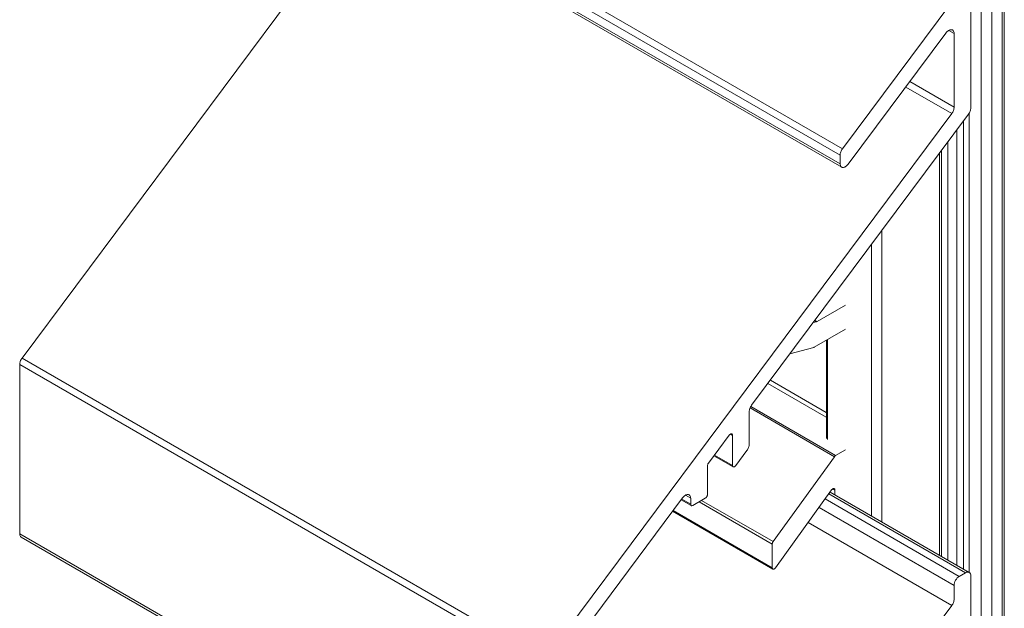
# Model space of a CAD drawing. Units: millimetres. Extents: x 50 to 313, y -46 to 222.
# Drawn here: x 246 to 313, y 155 to 195 of the extents above; entities that cross this region are included whole.
import ezdxf

# ---------------------------------------------------------------- set-up
doc = ezdxf.new("R2010")
doc.units = ezdxf.units.MM
doc.header["$LTSCALE"] = 1.5
doc.layers.add('Sichtbar (ISO)', color=7, linetype='Continuous', lineweight=30)

msp = doc.modelspace()

# ---------------------------------------------------------------- linework, layer by layer
at = {"layer": 'Sichtbar (ISO)', "color": 5, "lineweight": 20}
for p, q in [((312.407, 209.984), (312.407, 83.469)), ((312.407, 209.983), (312.407, 91.017)), ((312.554, 210.188), (312.554, 83.673)), ((312.554, 91.221), (312.554, 210.187)), ((310.993, 209.575), (310.993, 90.609)), ((310.993, 209.575), (310.993, 83.061)), ((311.7, 90.609), (311.7, 209.575)), ((311.7, 83.061), (311.7, 209.575)), ((310.179, 157.199), (310.179, 188.269)), ((309.791, 187.739), (309.791, 157.423)), ((309.791, 157.423), (309.791, 187.739)), ((309.332, 157.688), (309.332, 187.124)), ((309.332, 157.688), (309.332, 187.124)), ((308.732, 186.319), (308.732, 158.034)), ((308.732, 158.034), (308.732, 186.319)), ((308.165, 185.557), (308.165, 158.362)), ((308.301, 158.283), (308.301, 185.741)), ((304.276, 160.6), (304.276, 180.339)), ((303.568, 179.391), (303.568, 161.008)), ((300.516, 172.908), (300.516, 166.267)), ((300.599, 166.178), (300.599, 172.955))]:
    msp.add_line(p, q, dxfattribs=at)
at = {"layer": 'Sichtbar (ISO)', "lineweight": 20}
for p, q in [((266.092, 205.844), (301.447, 185.431)), ((301.605, 185.863), (266.25, 206.276)), ((301.447, 184.844), (266.092, 205.256)), ((301.556, 184.612), (266.201, 205.024)), ((246.098, 171.699), (269.514, 203.115)), ((310.286, 188.622), (310.286, 197.793)), ((310.286, 197.793), (310.286, 188.622)), ((308.996, 195.779), (301.605, 185.863)), ((308.737, 193.826), (308.785, 193.859)), ((308.785, 193.859), (308.737, 193.826)), ((308.785, 193.859), (308.832, 193.885)), ((308.832, 193.885), (308.785, 193.859)), ((309.155, 193.665), (308.802, 193.869)), ((308.832, 193.885), (308.879, 193.904)), ((308.879, 193.904), (308.832, 193.885)), ((308.879, 193.904), (308.925, 193.915)), ((308.925, 193.915), (308.879, 193.904)), ((308.925, 193.915), (308.968, 193.917)), ((308.968, 193.917), (308.925, 193.915)), ((308.968, 193.917), (309.009, 193.911)), ((309.009, 193.911), (308.968, 193.917)), ((309.009, 193.911), (309.045, 193.897)), ((309.045, 193.897), (309.009, 193.911)), ((309.045, 193.897), (309.077, 193.875)), ((309.077, 193.875), (309.045, 193.897)), ((309.077, 193.875), (309.104, 193.845)), ((309.104, 193.845), (309.077, 193.875)), ((301.996, 184.82), (308.606, 193.688)), ((308.606, 193.688), (308.647, 193.74)), ((308.647, 193.74), (308.606, 193.688)), ((308.647, 193.74), (308.691, 193.786)), ((308.691, 193.786), (308.647, 193.74)), ((308.691, 193.786), (308.737, 193.826)), ((308.737, 193.826), (308.691, 193.786)), ((309.104, 193.845), (309.126, 193.809)), ((309.126, 193.809), (309.104, 193.845)), ((309.126, 193.809), (309.142, 193.766)), ((309.142, 193.766), (309.126, 193.809)), ((309.142, 193.766), (309.151, 193.718)), ((309.151, 193.718), (309.142, 193.766)), ((309.151, 193.718), (309.155, 193.665)), ((309.155, 193.665), (309.151, 193.718)), ((309.155, 193.665), (309.155, 188.671)), ((305.884, 190.036), (308.996, 188.239)), ((309.155, 188.671), (306.156, 190.402)), ((309.144, 188.565), (309.131, 188.51)), ((309.131, 188.51), (309.144, 188.565)), ((309.152, 188.619), (309.144, 188.565)), ((309.144, 188.565), (309.152, 188.619)), ((309.155, 188.671), (309.152, 188.619)), ((309.152, 188.619), (309.155, 188.671)), ((310.283, 188.571), (310.275, 188.517)), ((310.283, 188.571), (310.275, 188.517)), ((310.286, 188.622), (310.283, 188.571)), ((310.286, 188.622), (310.283, 188.571)), ((308.996, 188.239), (281.453, 151.286)), ((295.454, 168.504), (310.127, 188.191)), ((309.031, 188.29), (308.996, 188.239)), ((308.996, 188.239), (309.031, 188.29)), ((309.062, 188.343), (309.031, 188.29)), ((309.031, 188.29), (309.062, 188.343)), ((309.089, 188.398), (309.062, 188.343)), ((309.062, 188.343), (309.089, 188.398)), ((309.112, 188.454), (309.089, 188.398)), ((309.089, 188.398), (309.112, 188.454)), ((309.131, 188.51), (309.112, 188.454)), ((309.112, 188.454), (309.131, 188.51)), ((310.162, 188.241), (310.127, 188.191)), ((310.162, 188.241), (310.127, 188.191)), ((310.194, 188.294), (310.162, 188.241)), ((310.194, 188.294), (310.162, 188.241)), ((310.221, 188.349), (310.194, 188.294)), ((310.221, 188.349), (310.194, 188.294)), ((310.244, 188.405), (310.221, 188.349)), ((310.244, 188.405), (310.221, 188.349)), ((310.262, 188.461), (310.244, 188.405)), ((310.262, 188.461), (310.244, 188.405)), ((310.275, 188.517), (310.262, 188.461)), ((310.275, 188.517), (310.262, 188.461)), ((301.571, 185.813), (301.605, 185.863)), ((301.571, 185.813), (301.605, 185.863)), ((301.447, 185.431), (301.45, 185.483)), ((301.447, 185.431), (301.45, 185.483)), ((301.447, 185.431), (301.447, 185.431)), ((301.447, 185.431), (301.447, 184.844)), ((301.447, 184.844), (301.447, 185.431)), ((301.45, 185.483), (301.458, 185.537)), ((301.45, 185.483), (301.458, 185.537)), ((301.458, 185.537), (301.471, 185.593)), ((301.458, 185.537), (301.471, 185.593)), ((301.471, 185.593), (301.489, 185.649)), ((301.471, 185.593), (301.489, 185.649)), ((301.489, 185.649), (301.512, 185.705)), ((301.489, 185.649), (301.512, 185.705)), ((301.512, 185.705), (301.539, 185.76)), ((301.512, 185.705), (301.539, 185.76)), ((301.539, 185.76), (301.571, 185.813)), ((301.539, 185.76), (301.571, 185.813)), ((301.45, 184.791), (301.447, 184.844)), ((301.45, 184.791), (301.447, 184.844)), ((301.46, 184.743), (301.45, 184.791)), ((301.46, 184.743), (301.45, 184.791)), ((301.476, 184.7), (301.46, 184.743)), ((301.476, 184.7), (301.46, 184.743)), ((301.497, 184.663), (301.476, 184.7)), ((301.497, 184.663), (301.476, 184.7)), ((301.524, 184.634), (301.497, 184.663)), ((301.524, 184.634), (301.497, 184.663)), ((301.556, 184.612), (301.524, 184.634)), ((301.556, 184.612), (301.524, 184.634)), ((301.593, 184.598), (301.556, 184.612)), ((301.593, 184.598), (301.556, 184.612)), ((301.633, 184.592), (301.593, 184.598)), ((301.633, 184.592), (301.593, 184.598)), ((301.677, 184.594), (301.633, 184.592)), ((301.677, 184.594), (301.633, 184.592)), ((301.722, 184.605), (301.677, 184.594)), ((301.722, 184.605), (301.677, 184.594)), ((301.769, 184.623), (301.722, 184.605)), ((301.769, 184.623), (301.722, 184.605)), ((301.817, 184.649), (301.769, 184.623)), ((301.817, 184.649), (301.769, 184.623)), ((301.864, 184.683), (301.817, 184.649)), ((301.864, 184.683), (301.817, 184.649)), ((301.91, 184.723), (301.864, 184.683)), ((301.91, 184.723), (301.864, 184.683)), ((301.954, 184.769), (301.91, 184.723)), ((301.954, 184.769), (301.91, 184.723)), ((301.996, 184.82), (301.954, 184.769)), ((301.996, 184.82), (301.954, 184.769)), ((245.942, 171.319), (245.939, 171.267)), ((245.939, 171.267), (245.942, 171.319)), ((245.939, 171.267), (281.295, 150.855)), ((245.939, 159.811), (245.939, 171.267)), ((245.95, 171.373), (245.942, 171.319)), ((245.942, 171.319), (245.95, 171.373)), ((245.95, 171.373), (245.963, 171.428)), ((245.963, 171.428), (245.95, 171.373)), ((245.963, 171.428), (245.981, 171.485)), ((245.981, 171.485), (245.963, 171.428)), ((245.981, 171.485), (246.004, 171.541)), ((246.004, 171.541), (245.981, 171.485)), ((246.004, 171.541), (246.032, 171.595)), ((246.032, 171.595), (246.004, 171.541)), ((246.032, 171.595), (246.063, 171.649)), ((246.063, 171.649), (246.032, 171.595)), ((246.063, 171.649), (246.098, 171.699)), ((246.098, 171.699), (246.063, 171.649)), ((281.453, 151.286), (246.098, 171.699)), ((295.295, 168.072), (295.298, 168.124)), ((295.298, 168.124), (295.295, 168.072)), ((295.295, 165.867), (295.295, 168.072)), ((295.298, 168.124), (295.306, 168.178)), ((295.306, 168.178), (295.298, 168.124)), ((295.306, 168.178), (295.319, 168.233)), ((295.319, 168.233), (295.306, 168.178)), ((295.319, 168.233), (295.337, 168.289)), ((295.337, 168.289), (295.319, 168.233)), ((295.337, 168.289), (295.36, 168.345)), ((295.36, 168.345), (295.337, 168.289)), ((295.36, 168.345), (295.388, 168.4)), ((295.388, 168.4), (295.36, 168.345)), ((295.388, 168.4), (295.419, 168.453)), ((295.419, 168.453), (295.388, 168.4)), ((295.419, 168.453), (295.454, 168.504)), ((295.454, 168.504), (295.419, 168.453)), ((293.997, 166.534), (294.016, 166.547)), ((294.016, 166.547), (293.997, 166.534)), ((294.016, 166.547), (294.035, 166.558)), ((294.035, 166.558), (294.016, 166.547)), ((294.164, 166.469), (294.023, 166.551)), ((294.035, 166.558), (294.054, 166.565)), ((294.054, 166.565), (294.035, 166.558)), ((294.054, 166.565), (294.072, 166.569)), ((294.072, 166.569), (294.054, 166.565)), ((294.072, 166.569), (294.089, 166.57)), ((294.089, 166.57), (294.072, 166.569)), ((294.089, 166.57), (294.106, 166.568)), ((294.106, 166.568), (294.089, 166.57)), ((294.106, 166.568), (294.12, 166.562)), ((294.12, 166.562), (294.106, 166.568)), ((294.12, 166.562), (294.133, 166.553)), ((294.133, 166.553), (294.12, 166.562)), ((294.133, 166.553), (294.144, 166.542)), ((294.144, 166.542), (294.133, 166.553)), ((294.144, 166.542), (294.153, 166.527)), ((294.153, 166.527), (294.144, 166.542)), ((292.531, 164.583), (293.944, 166.479)), ((293.944, 166.479), (293.961, 166.499)), ((293.961, 166.499), (293.979, 166.518)), ((293.979, 166.518), (293.961, 166.499)), ((293.979, 166.518), (293.997, 166.534)), ((293.997, 166.534), (293.979, 166.518)), ((294.153, 166.527), (294.159, 166.51)), ((294.159, 166.51), (294.153, 166.527)), ((294.159, 166.51), (294.163, 166.491)), ((294.163, 166.491), (294.159, 166.51)), ((294.163, 166.491), (294.164, 166.469)), ((294.164, 166.469), (294.163, 166.491)), ((294.164, 166.469), (294.164, 164.434)), ((294.164, 164.434), (294.164, 166.469)), ((294.383, 164.424), (295.137, 165.435)), ((295.172, 165.485), (295.137, 165.435)), ((295.172, 165.485), (295.137, 165.435)), ((295.203, 165.538), (295.172, 165.485)), ((295.203, 165.538), (295.172, 165.485)), ((295.23, 165.593), (295.203, 165.538)), ((295.23, 165.593), (295.203, 165.538)), ((295.253, 165.649), (295.23, 165.593)), ((295.253, 165.649), (295.23, 165.593)), ((295.271, 165.705), (295.253, 165.649)), ((295.271, 165.705), (295.253, 165.649)), ((295.285, 165.761), (295.271, 165.705)), ((295.285, 165.761), (295.271, 165.705)), ((295.293, 165.815), (295.285, 165.761)), ((295.293, 165.815), (295.285, 165.761)), ((295.295, 165.867), (295.293, 165.815)), ((295.295, 165.867), (295.293, 165.815)), ((292.485, 164.491), (292.505, 164.538)), ((292.505, 164.538), (292.485, 164.491)), ((292.505, 164.538), (292.531, 164.583)), ((292.91, 165.091), (294.208, 164.341)), ((294.164, 164.434), (292.945, 165.137)), ((292.468, 164.399), (292.472, 164.443)), ((292.472, 164.443), (292.468, 164.399)), ((292.468, 162.461), (292.468, 164.399)), ((292.472, 164.443), (292.485, 164.491)), ((292.485, 164.491), (292.472, 164.443)), ((294.165, 164.412), (294.164, 164.434)), ((294.165, 164.412), (294.164, 164.434)), ((294.169, 164.393), (294.165, 164.412)), ((294.169, 164.393), (294.165, 164.412)), ((294.175, 164.376), (294.169, 164.393)), ((294.175, 164.376), (294.169, 164.393)), ((294.184, 164.361), (294.175, 164.376)), ((294.184, 164.361), (294.175, 164.376)), ((294.195, 164.349), (294.184, 164.361)), ((294.195, 164.349), (294.184, 164.361)), ((294.208, 164.341), (294.195, 164.349)), ((294.208, 164.341), (294.195, 164.349)), ((294.222, 164.335), (294.208, 164.341)), ((294.222, 164.335), (294.208, 164.341)), ((294.238, 164.333), (294.222, 164.335)), ((294.238, 164.333), (294.222, 164.335)), ((294.256, 164.334), (294.238, 164.333)), ((294.256, 164.334), (294.238, 164.333)), ((294.274, 164.338), (294.256, 164.334)), ((294.274, 164.338), (294.256, 164.334)), ((294.293, 164.345), (294.274, 164.338)), ((294.293, 164.345), (294.274, 164.338)), ((294.312, 164.356), (294.293, 164.345)), ((294.312, 164.356), (294.293, 164.345)), ((294.331, 164.369), (294.312, 164.356)), ((294.331, 164.369), (294.312, 164.356)), ((294.349, 164.385), (294.331, 164.369)), ((294.349, 164.385), (294.331, 164.369)), ((294.367, 164.404), (294.349, 164.385)), ((294.367, 164.404), (294.349, 164.385)), ((294.383, 164.424), (294.367, 164.404)), ((294.383, 164.424), (294.367, 164.404)), ((300.763, 162.624), (310.182, 157.197)), ((282.584, 151.235), (290.787, 162.24)), ((290.692, 162.112), (291.378, 161.716)), ((291.337, 161.808), (290.727, 162.16)), ((290.787, 162.24), (290.828, 162.291)), ((290.828, 162.291), (290.787, 162.24)), ((290.828, 162.291), (290.872, 162.337)), ((290.872, 162.337), (290.828, 162.291)), ((290.872, 162.337), (290.919, 162.377)), ((290.919, 162.377), (290.872, 162.337)), ((290.919, 162.377), (290.966, 162.411)), ((290.966, 162.411), (290.919, 162.377)), ((290.966, 162.411), (291.014, 162.437)), ((291.014, 162.437), (290.966, 162.411)), ((291.337, 162.216), (290.983, 162.42)), ((291.014, 162.437), (291.061, 162.456)), ((291.061, 162.456), (291.014, 162.437)), ((291.061, 162.456), (291.107, 162.466)), ((291.107, 162.466), (291.061, 162.456)), ((291.107, 162.466), (291.15, 162.469)), ((291.15, 162.469), (291.107, 162.466)), ((291.15, 162.469), (291.19, 162.463)), ((291.19, 162.463), (291.15, 162.469)), ((291.19, 162.463), (291.227, 162.449)), ((291.227, 162.449), (291.19, 162.463)), ((291.227, 162.449), (291.259, 162.427)), ((291.259, 162.427), (291.227, 162.449)), ((291.259, 162.427), (291.286, 162.397)), ((291.286, 162.397), (291.259, 162.427)), ((291.286, 162.397), (291.308, 162.361)), ((291.308, 162.361), (291.286, 162.397)), ((291.308, 162.361), (291.324, 162.318)), ((291.324, 162.318), (291.308, 162.361)), ((291.324, 162.318), (291.333, 162.269)), ((291.333, 162.269), (291.324, 162.318)), ((291.333, 162.269), (291.337, 162.216)), ((291.337, 162.216), (291.333, 162.269)), ((291.337, 162.216), (291.337, 161.808)), ((291.337, 161.808), (291.337, 162.216)), ((291.478, 161.726), (292.326, 162.216)), ((292.354, 162.235), (292.326, 162.216)), ((292.354, 162.235), (292.326, 162.216)), ((292.381, 162.26), (292.354, 162.235)), ((292.381, 162.26), (292.354, 162.235)), ((292.405, 162.289), (292.381, 162.26)), ((292.405, 162.289), (292.381, 162.26)), ((292.426, 162.322), (292.405, 162.289)), ((292.426, 162.322), (292.405, 162.289)), ((292.444, 162.356), (292.426, 162.322)), ((292.444, 162.356), (292.426, 162.322)), ((292.457, 162.392), (292.444, 162.356)), ((292.457, 162.392), (292.444, 162.356)), ((292.465, 162.428), (292.457, 162.392)), ((292.465, 162.428), (292.457, 162.392)), ((292.468, 162.461), (292.465, 162.428)), ((292.468, 162.461), (292.465, 162.428)), ((309.508, 156.927), (300.433, 162.167)), ((300.682, 162.513), (309.932, 157.172)), ((300.682, 162.513), (309.932, 157.172)), ((291.339, 161.777), (291.337, 161.808)), ((291.339, 161.777), (291.337, 161.808)), ((291.347, 161.751), (291.339, 161.777)), ((291.347, 161.751), (291.339, 161.777)), ((291.36, 161.731), (291.347, 161.751)), ((291.36, 161.731), (291.347, 161.751)), ((291.378, 161.716), (291.36, 161.731)), ((291.378, 161.716), (291.36, 161.731)), ((291.399, 161.708), (291.378, 161.716)), ((291.399, 161.708), (291.378, 161.716)), ((291.424, 161.707), (291.399, 161.708)), ((291.424, 161.707), (291.399, 161.708)), ((291.45, 161.713), (291.424, 161.707)), ((291.45, 161.713), (291.424, 161.707)), ((291.478, 161.726), (291.45, 161.713)), ((291.478, 161.726), (291.45, 161.713)), ((300.017, 161.59), (309.155, 156.315)), ((299.277, 160.565), (308.996, 154.954)), ((281.295, 139.399), (245.939, 159.811)), ((245.942, 159.758), (245.939, 159.811)), ((245.939, 159.811), (245.942, 159.758)), ((245.952, 159.71), (245.942, 159.758)), ((245.942, 159.758), (245.952, 159.71)), ((245.968, 159.667), (245.952, 159.71)), ((245.952, 159.71), (245.968, 159.667)), ((245.989, 159.63), (245.968, 159.667)), ((245.968, 159.667), (245.989, 159.63)), ((245.989, 159.63), (246.016, 159.601)), ((246.016, 159.601), (245.989, 159.63)), ((246.049, 159.579), (246.016, 159.601)), ((246.016, 159.601), (246.049, 159.579)), ((281.404, 139.166), (246.049, 159.579)), ((310.001, 157.204), (310.068, 157.219)), ((310.001, 157.204), (310.068, 157.219)), ((310.068, 157.219), (310.129, 157.217)), ((310.068, 157.219), (310.129, 157.217)), ((310.129, 157.217), (310.182, 157.197)), ((310.129, 157.217), (310.182, 157.197)), ((309.181, 156.486), (309.214, 156.576)), ((309.181, 156.486), (309.214, 156.576)), ((309.214, 156.576), (309.258, 156.663)), ((309.214, 156.576), (309.258, 156.663)), ((309.258, 156.663), (309.312, 156.745)), ((309.258, 156.663), (309.312, 156.745)), ((309.312, 156.745), (309.373, 156.818)), ((309.312, 156.745), (309.373, 156.818)), ((309.373, 156.818), (309.439, 156.879)), ((309.373, 156.818), (309.439, 156.879)), ((309.439, 156.879), (309.508, 156.927)), ((309.439, 156.879), (309.508, 156.927)), ((309.932, 157.172), (309.508, 156.927)), ((309.932, 157.172), (310.001, 157.204)), ((309.932, 157.172), (310.001, 157.204)), ((310.182, 157.197), (310.226, 157.16)), ((310.182, 157.197), (310.226, 157.16)), ((310.226, 157.16), (310.259, 157.109)), ((310.226, 157.16), (310.259, 157.109)), ((310.259, 157.109), (310.279, 157.044)), ((310.259, 157.109), (310.279, 157.044)), ((310.279, 157.044), (310.286, 156.968)), ((310.279, 157.044), (310.286, 156.968)), ((310.286, 147.798), (310.286, 156.968)), ((310.286, 156.968), (310.286, 147.798)), ((309.155, 156.315), (309.161, 156.398)), ((309.155, 156.315), (309.161, 156.398)), ((309.155, 156.315), (309.155, 156.315)), ((309.155, 156.315), (309.155, 155.386)), ((309.161, 156.398), (309.181, 156.486)), ((309.161, 156.398), (309.181, 156.486)), ((309.131, 155.224), (309.112, 155.168)), ((309.112, 155.168), (309.131, 155.224)), ((309.144, 155.28), (309.131, 155.224)), ((309.131, 155.224), (309.144, 155.28)), ((309.152, 155.334), (309.144, 155.28)), ((309.144, 155.28), (309.152, 155.334)), ((309.155, 155.386), (309.152, 155.334)), ((309.152, 155.334), (309.155, 155.386)), ((308.996, 154.954), (301.605, 145.038)), ((309.031, 155.004), (308.996, 154.954)), ((308.996, 154.954), (309.031, 155.004)), ((309.062, 155.057), (309.031, 155.004)), ((309.031, 155.004), (309.062, 155.057)), ((309.089, 155.112), (309.062, 155.057)), ((309.062, 155.057), (309.089, 155.112)), ((309.112, 155.168), (309.089, 155.112)), ((309.089, 155.112), (309.112, 155.168))]:
    msp.add_line(p, q, dxfattribs=at)
at = {"layer": 'Sichtbar (ISO)', "color": 1, "lineweight": 20}
for p, q in [((301.801, 175.282), (299.884, 174.176)), ((299.884, 174.176), (301.801, 175.282)), ((299.847, 174.16), (299.625, 174.101)), ((299.625, 174.101), (299.847, 174.16)), ((299.723, 174.232), (299.847, 174.16)), ((299.847, 174.16), (299.723, 174.232)), ((299.847, 174.16), (299.723, 174.232)), ((299.723, 174.232), (299.847, 174.16)), ((299.847, 174.16), (299.723, 174.232)), ((299.723, 174.232), (299.847, 174.16)), ((299.847, 174.16), (299.723, 174.232)), ((299.723, 174.232), (299.847, 174.16)), ((299.742, 174.258), (299.883, 174.175)), ((299.856, 174.164), (299.847, 174.16)), ((299.865, 174.168), (299.856, 174.164)), ((299.874, 174.172), (299.865, 174.168)), ((299.884, 174.176), (299.874, 174.172)), ((299.698, 172.435), (301.801, 173.649)), ((298.051, 171.988), (299.661, 172.42)), ((299.661, 172.42), (299.67, 172.422)), ((299.679, 172.426), (299.67, 172.422)), ((299.689, 172.43), (299.679, 172.426)), ((299.698, 172.435), (299.689, 172.43)), ((296.556, 169.982), (300.511, 167.699)), ((300.511, 168.025), (296.726, 170.211)), ((295.35, 168.32), (301.057, 165.025)), ((301.138, 165.102), (295.397, 168.416)), ((301.801, 165.484), (301.138, 165.102)), ((301.057, 165.025), (296.911, 159.28)), ((301.057, 165.025), (301.076, 165.049)), ((301.057, 165.025), (301.076, 165.049)), ((301.076, 165.049), (301.096, 165.07)), ((301.076, 165.049), (301.096, 165.07)), ((301.096, 165.07), (301.117, 165.087)), ((301.096, 165.07), (301.117, 165.087)), ((301.117, 165.087), (301.138, 165.102)), ((301.117, 165.087), (301.138, 165.102)), ((300.871, 162.774), (297.073, 157.511)), ((300.871, 162.774), (300.887, 162.795)), ((300.887, 162.795), (300.871, 162.774)), ((300.887, 162.795), (300.905, 162.814)), ((300.905, 162.814), (300.887, 162.795)), ((300.905, 162.814), (300.924, 162.831)), ((300.924, 162.831), (300.905, 162.814)), ((300.924, 162.831), (300.943, 162.845)), ((300.943, 162.845), (300.924, 162.831)), ((300.943, 162.845), (300.962, 162.856)), ((300.962, 162.856), (300.943, 162.845)), ((301.094, 162.769), (300.952, 162.85)), ((300.962, 162.856), (300.981, 162.864)), ((300.981, 162.864), (300.962, 162.856)), ((300.981, 162.864), (301, 162.868)), ((301, 162.868), (300.981, 162.864)), ((301, 162.868), (301.017, 162.87)), ((301.017, 162.87), (301, 162.868)), ((301.017, 162.87), (301.034, 162.868)), ((301.034, 162.868), (301.017, 162.87)), ((301.034, 162.868), (301.049, 162.862)), ((301.049, 162.862), (301.034, 162.868)), ((301.049, 162.862), (301.062, 162.854)), ((301.062, 162.854), (301.049, 162.862)), ((301.062, 162.854), (301.073, 162.842)), ((301.073, 162.842), (301.062, 162.854)), ((301.073, 162.842), (301.082, 162.827)), ((301.082, 162.827), (301.073, 162.842)), ((301.082, 162.827), (301.088, 162.81)), ((301.088, 162.81), (301.082, 162.827)), ((301.088, 162.81), (301.092, 162.79)), ((301.092, 162.79), (301.088, 162.81)), ((301.092, 162.79), (301.094, 162.769)), ((301.094, 162.769), (301.092, 162.79)), ((301.094, 162.769), (301.094, 162.434)), ((291.9, 161.97), (296.851, 159.111)), ((296.911, 159.28), (292.076, 162.071)), ((296.896, 157.423), (290.115, 161.339)), ((296.851, 157.516), (290.15, 161.385)), ((296.867, 159.196), (296.876, 159.218)), ((296.867, 159.196), (296.876, 159.218)), ((296.876, 159.218), (296.886, 159.239)), ((296.876, 159.218), (296.886, 159.239)), ((296.886, 159.239), (296.898, 159.26)), ((296.886, 159.239), (296.898, 159.26)), ((296.898, 159.26), (296.911, 159.28)), ((296.898, 159.26), (296.911, 159.28)), ((296.851, 159.111), (296.852, 159.131)), ((296.851, 159.111), (296.852, 159.131)), ((296.851, 159.111), (296.851, 157.516)), ((296.852, 159.131), (296.855, 159.152)), ((296.852, 159.131), (296.855, 159.152)), ((296.855, 159.152), (296.86, 159.174)), ((296.855, 159.152), (296.86, 159.174)), ((296.86, 159.174), (296.867, 159.196)), ((296.86, 159.174), (296.867, 159.196)), ((296.852, 157.495), (296.851, 157.516)), ((296.852, 157.495), (296.851, 157.516)), ((296.856, 157.475), (296.852, 157.495)), ((296.856, 157.475), (296.852, 157.495)), ((296.863, 157.458), (296.856, 157.475)), ((296.863, 157.458), (296.856, 157.475)), ((296.871, 157.444), (296.863, 157.458)), ((296.871, 157.444), (296.863, 157.458)), ((296.882, 157.432), (296.871, 157.444)), ((296.882, 157.432), (296.871, 157.444)), ((296.896, 157.423), (296.882, 157.432)), ((296.896, 157.423), (296.882, 157.432)), ((296.911, 157.418), (296.896, 157.423)), ((296.911, 157.418), (296.896, 157.423)), ((296.927, 157.416), (296.911, 157.418)), ((296.927, 157.416), (296.911, 157.418)), ((296.945, 157.417), (296.927, 157.416)), ((296.945, 157.417), (296.927, 157.416)), ((296.963, 157.421), (296.945, 157.417)), ((296.963, 157.421), (296.945, 157.417)), ((296.982, 157.429), (296.963, 157.421)), ((296.982, 157.429), (296.963, 157.421)), ((297.002, 157.44), (296.982, 157.429)), ((297.002, 157.44), (296.982, 157.429)), ((297.021, 157.454), (297.002, 157.44)), ((297.021, 157.454), (297.002, 157.44)), ((297.039, 157.471), (297.021, 157.454)), ((297.039, 157.471), (297.021, 157.454)), ((297.057, 157.49), (297.039, 157.471)), ((297.057, 157.49), (297.039, 157.471)), ((297.073, 157.511), (297.057, 157.49)), ((297.073, 157.511), (297.057, 157.49))]:
    msp.add_line(p, q, dxfattribs=at)

doc.saveas('drawing.dxf')
